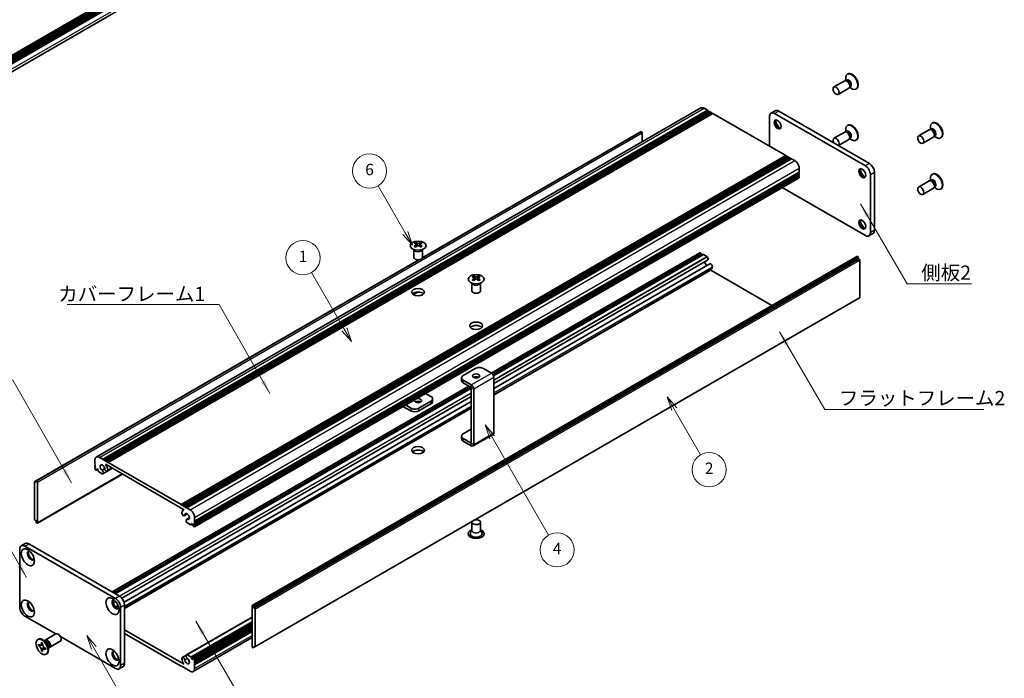
# Model space of a CAD drawing. Units: millimetres. Extents: x -50 to 7364, y -50 to 4857.
# Drawn here: x 165 to 510, y 3151 to 3382 of the extents above; entities that cross this region are included whole.
import ezdxf

# ---------------------------------------------------------------- set-up
doc = ezdxf.new("R2010")
doc.units = ezdxf.units.MM
doc.header["$LTSCALE"] = 2
for name, color, linetype, lineweight in [('Symbol (ISO)', 7, 'Continuous', 18), ('Symbol (TK)', 100, 'Continuous', 18), ('Visible (ISO)', 7, 'Continuous', 35), ('Visible Narrow (ISO)', 7, 'Continuous', 25)]:
    doc.layers.add(name, color=color, linetype=linetype, lineweight=lineweight)
doc.styles.add('Note Text (TK)', font='txt')
doc.styles.add('Note Text (TK2)', font='txt')
doc.dimstyles.new('Default - Method 1b (TK)$7', dxfattribs={"dimscale": 2, "dimtxt": 2.5, "dimasz": 2.5, "dimexe": 1, "dimexo": 1.5, "dimgap": 1, "dimtad": 1, "dimtoh": 1, "dimrnd": 1e-08, "dimdsep": 46, "dimtxsty": 'Note Text (TK)', "dimcen": 0.09, "dimdle": 5, "dimclrd": 100, "dimclre": 100, "dimclrt": 7, "dimadec": 1, "dimazin": 1, "dimtfac": 1, "dimtmove": 0, "dimatfit": 3, "dimfxl": 1, "dimtolj": 1, "dimlwd": -1, "dimlwe": -1, "dimarcsym": 0})

msp = doc.modelspace()

# ---------------------------------------------------------------- linework, layer by layer
at = {"layer": 'Symbol (TK)', "color": 100}
for p, q in [((299.8193, 3307.4639), (290.2694, 3324.0048)), ((298.9533, 3306.9639), (302.3193, 3303.1338)), ((299.8193, 3307.4639), (302.3193, 3303.1338)), ((302.3193, 3303.1338), (300.6853, 3307.9639)), ((278.4224, 3273.6654), (266.9262, 3293.5774)), ((277.5564, 3273.1654), (280.9224, 3269.3352)), ((278.4224, 3273.6654), (280.9224, 3269.3352)), ((280.9224, 3269.3352), (279.2885, 3274.1654)), ((394.1642, 3245.6338), (391.6642, 3249.9639)), ((395.0302, 3246.1338), (391.6642, 3249.9639)), ((391.6642, 3249.9639), (393.2982, 3245.1338)), ((394.1642, 3245.6338), (403.4173, 3229.6068)), ((330.2821, 3235.7589), (327.7821, 3240.089)), ((331.1481, 3236.2589), (327.7821, 3240.089)), ((327.7821, 3240.089), (329.4161, 3235.2589)), ((330.2821, 3235.7589), (350.0824, 3201.4638)), ((190.5557, 3161.8724), (188.0557, 3166.2026)), ((191.4217, 3162.3724), (188.0557, 3166.2026)), ((188.0557, 3166.2026), (189.6896, 3161.3724)), ((190.5557, 3161.8724), (206.926, 3133.5181))]:
    msp.add_line(p, q, dxfattribs=at)
at = {"layer": 'Symbol (TK)'}
for centre in [(287.2694, 3329.201), (263.9262, 3298.7736), (406.4173, 3224.4107), (353.0824, 3196.2676)]:
    msp.add_circle(centre, 6, dxfattribs=at)
at = {"layer": 'Visible (ISO)'}
for p, q in [((120.0684, 3345.6649), (402.5593, 3508.761)), ((120.0684, 3344.9067), (402.6283, 3508.0427)), ((120.0684, 3344.3624), (402.6283, 3507.4984)), ((120.0684, 3344.0902), (402.6283, 3507.2262)), ((120.0684, 3343.5459), (402.6283, 3506.6819)), ((120.0684, 3343.2737), (402.6283, 3506.4097)), ((119.9697, 3339.884), (402.0208, 3502.7263)), ((120.0684, 3342.7294), (402.6283, 3505.8654)), ((454.4071, 3360.8984), (454.3495, 3361.2878)), ((455.1115, 3363.2339), (454.9347, 3363.1319)), ((453.9593, 3360.8367), (450.2046, 3358.6689)), ((455.4593, 3358.2386), (451.7046, 3356.0708)), ((454.6992, 3360.882), (454.273, 3360.9059)), ((454.6515, 3360.9476), (454.5521, 3360.8902)), ((455.8685, 3358.8567), (455.6761, 3358.4756)), ((455.7366, 3358.5955), (456.045, 3358.3509)), ((455.9015, 3358.7825), (455.8021, 3358.7252)), ((458.1115, 3358.0378), (457.9347, 3357.9357)), ((191.4071, 3228.8398), (403.5391, 3351.3143)), ((404.6391, 3351.2053), (405.8058, 3350.5317)), ((193.6738, 3228.0572), (405.8058, 3350.5317)), ((194.0274, 3227.8531), (406.1594, 3350.3276)), ((194.2041, 3227.751), (406.3362, 3350.2255)), ((194.5577, 3227.5469), (406.6897, 3350.0214)), ((194.7345, 3227.4448), (406.8665, 3349.9193)), ((195.088, 3227.2407), (407.2201, 3349.7152)), ((195.2648, 3227.1387), (407.3968, 3349.6131)), ((195.6184, 3226.9345), (407.7504, 3349.409)), ((405.8058, 3350.5317), (405.9826, 3350.2255)), ((406.1594, 3350.3276), (406.3362, 3350.2255)), ((406.3362, 3350.2255), (406.513, 3349.9193)), ((406.6897, 3350.0214), (406.8665, 3349.9193)), ((406.8665, 3349.9193), (407.0433, 3349.6131)), ((407.2201, 3349.7152), (407.3968, 3349.6131)), ((407.3968, 3349.6131), (407.5736, 3349.307)), ((407.7504, 3349.409), (433.3477, 3334.6304)), ((427.6201, 3348.3884), (427.6201, 3337.9372)), ((429.5521, 3350.3493), (428.1379, 3349.5328)), ((461.2077, 3331.0378), (429.3879, 3349.409)), ((462.6219, 3331.8543), (430.8021, 3350.2255)), ((455.1115, 3345.271), (454.9347, 3345.1689)), ((484.3977, 3343.7355), (483.9714, 3343.7595)), ((484.1056, 3343.7519), (484.0479, 3344.1413)), ((484.3499, 3343.8012), (484.2506, 3343.7438)), ((484.81, 3346.0875), (484.6332, 3345.9854)), ((305.7176, 3298.6245), (382.5774, 3342.9996)), ((305.7721, 3298.7406), (381.9221, 3342.7057)), ((382.5774, 3342.9996), (382.7188, 3342.9179)), ((382.9309, 3342.5505), (382.9309, 3339.4161)), ((453.9593, 3342.8738), (450.2046, 3340.706)), ((455.4593, 3340.2757), (451.7475, 3338.1327)), ((454.6992, 3342.9191), (454.273, 3342.943)), ((454.4071, 3342.9354), (454.3495, 3343.3248)), ((454.6515, 3342.9847), (454.5521, 3342.9273)), ((455.8685, 3340.8938), (455.6761, 3340.5127)), ((455.7366, 3340.6326), (456.045, 3340.388)), ((455.9015, 3340.8196), (455.8021, 3340.7622)), ((483.6578, 3343.6903), (479.9031, 3341.5225)), ((485.1578, 3341.0922), (481.4031, 3338.9244)), ((485.567, 3341.7103), (485.3746, 3341.3292)), ((485.4351, 3341.4491), (485.7435, 3341.2045)), ((485.5999, 3341.6361), (485.5006, 3341.5787)), ((487.81, 3340.8913), (487.6332, 3340.7893)), ((458.1115, 3340.0748), (457.9347, 3339.9728)), ((221.2156, 3212.1559), (433.3477, 3334.6304)), ((221.5692, 3211.9518), (433.7012, 3334.4263)), ((221.7459, 3211.8498), (433.878, 3334.3242)), ((222.0995, 3211.6456), (434.2315, 3334.1201)), ((222.2763, 3211.5436), (434.4083, 3334.0181)), ((222.6298, 3211.3394), (434.7619, 3333.8139)), ((222.8066, 3211.2374), (434.9386, 3333.7119)), ((223.1602, 3211.0333), (435.2922, 3333.5077)), ((433.3477, 3334.6304), (433.5244, 3334.3242)), ((433.7012, 3334.4263), (433.878, 3334.3242)), ((433.878, 3334.3242), (434.0548, 3334.0181)), ((434.2315, 3334.1201), (434.4083, 3334.0181)), ((434.4083, 3334.0181), (434.5851, 3333.7119)), ((434.7619, 3333.8139), (434.9386, 3333.7119)), ((434.9386, 3333.7119), (435.1154, 3333.4057)), ((435.2922, 3333.5077), (436.4589, 3332.8341)), ((438.0146, 3330.1397), (438.0146, 3328.7925)), ((225.8307, 3204.3664), (437.9628, 3326.8409)), ((225.8825, 3206.318), (438.0146, 3328.7925)), ((225.8825, 3205.9097), (438.0146, 3328.3842)), ((225.8825, 3205.7056), (438.0146, 3328.1801)), ((225.8825, 3205.2974), (438.0146, 3327.7719)), ((225.8825, 3205.0932), (438.0146, 3327.5677)), ((225.8825, 3204.685), (438.0146, 3327.1595)), ((437.8378, 3328.6904), (438.0146, 3328.3842)), ((437.8378, 3328.078), (438.0146, 3327.7719)), ((437.8378, 3327.4657), (438.0146, 3327.1595)), ((438.0146, 3328.3842), (438.0146, 3328.1801)), ((438.0146, 3327.7719), (438.0146, 3327.5677)), ((438.0146, 3327.1595), (438.0146, 3326.9554)), ((462.9754, 3307.5636), (462.9754, 3327.976)), ((464.3896, 3308.3801), (464.3896, 3328.7925)), ((484.81, 3328.1246), (484.6332, 3328.0225)), ((432.0067, 3323.4022), (461.2077, 3306.5429)), ((483.6578, 3325.7273), (479.9031, 3323.5595)), ((485.1578, 3323.1293), (481.4031, 3320.9615)), ((484.3977, 3325.7726), (483.9714, 3325.7965)), ((484.1056, 3325.789), (484.0479, 3326.1784)), ((484.3499, 3325.8383), (484.2506, 3325.7809)), ((485.567, 3323.7474), (485.3746, 3323.3663)), ((485.4351, 3323.4862), (485.7435, 3323.2416)), ((485.5999, 3323.6732), (485.5006, 3323.6158)), ((487.81, 3322.9284), (487.6332, 3322.8264)), ((463.8719, 3307.2356), (462.4577, 3306.4191)), ((303.4345, 3304.0957), (303.4345, 3303.8791)), ((303.5632, 3303.4102), (303.5632, 3302.5885)), ((305.0381, 3303.4102), (305.0381, 3302.5885)), ((305.1669, 3304.0957), (305.1669, 3303.8791)), ((246.0972, 3176.7756), (458.2292, 3299.2501)), ((458.5207, 3299.1536), (246.3886, 3176.6791)), ((246.5654, 3176.3729), (458.6974, 3298.8474)), ((302.8007, 3298.9087), (302.8007, 3301.6261)), ((302.8551, 3301.5349), (302.8102, 3301.6227)), ((305.7463, 3301.5349), (305.7911, 3301.6227)), ((305.8007, 3298.9087), (305.8007, 3301.6261)), ((329.9661, 3258.2894), (403.1353, 3300.5337)), ((330.5442, 3257.763), (403.5785, 3299.9293)), ((330.721, 3257.4568), (403.7552, 3299.6231)), ((330.7287, 3257.4402), (404.2416, 3299.8829)), ((403.2603, 3300.5213), (403.3663, 3300.46)), ((403.5785, 3300.0926), (403.5785, 3299.9293)), ((403.5785, 3299.9293), (403.7552, 3299.6231)), ((403.7552, 3299.6231), (403.7734, 3299.6126)), ((404.3916, 3299.8681), (405.6517, 3299.1406)), ((458.3792, 3299.2353), (458.5207, 3299.1536)), ((458.6974, 3298.8474), (458.5207, 3299.1536)), ((458.6974, 3298.8474), (458.6974, 3298.4392)), ((169.79, 3220.2313), (304.5919, 3298.0592)), ((170.4454, 3220.5251), (304.7928, 3298.0906)), ((246.5654, 3175.9647), (458.6974, 3298.4392)), ((330.8879, 3254.6577), (405.8792, 3297.954)), ((330.8879, 3252.8656), (406.6545, 3296.6095)), ((458.6974, 3298.4392), (459.051, 3298.2351)), ((459.2278, 3297.9289), (459.2278, 3284.7833)), ((323.7991, 3292.3382), (323.7991, 3292.1216)), ((325.5315, 3292.3382), (325.5315, 3292.1216)), ((330.8879, 3250.6965), (407.0248, 3294.6541)), ((406.9553, 3294.428), (428.4161, 3282.0375)), ((323.1653, 3287.1512), (323.1653, 3289.8686)), ((323.2197, 3289.7774), (323.1749, 3289.8651)), ((323.9279, 3291.6526), (323.9279, 3290.8309)), ((325.4028, 3291.6526), (325.4028, 3290.8309)), ((326.111, 3289.7774), (326.1558, 3289.8651)), ((326.1653, 3287.1512), (326.1653, 3289.8686)), ((302.5554, 3285.8414), (304.0946, 3286.7301)), ((302.5962, 3285.8133), (304.1909, 3286.734)), ((247.0439, 3162.1943), (459.176, 3284.6688)), ((324.3825, 3259.8802), (320.1399, 3257.4307)), ((330.0386, 3258.2476), (327.2109, 3259.8802)), ((319.5541, 3256.6142), (319.5541, 3255.6344)), ((322.9676, 3254.1651), (320.1399, 3255.7977)), ((320.1399, 3254.8179), (322.9676, 3253.1853)), ((330.8879, 3256.7767), (330.8879, 3237.3457)), ((196.9593, 3181.4979), (322.0465, 3253.7171)), ((197.7043, 3181.0678), (322.7915, 3253.287)), ((198.0579, 3180.8637), (322.9683, 3252.9808)), ((198.0761, 3180.8532), (322.9683, 3252.9598)), ((306.9195, 3251.183), (308.8261, 3250.0822)), ((322.9683, 3233.7531), (322.9683, 3253.1841)), ((323.8168, 3233.2632), (323.8168, 3252.6942)), ((200.3754, 3179.3063), (322.9683, 3250.0853)), ((201.1529, 3177.963), (322.9683, 3248.2932)), ((301.7551, 3245.9997), (299.8484, 3247.1005)), ((308.8261, 3248.4492), (304.5835, 3245.9997)), ((308.8261, 3247.4694), (304.5835, 3245.0199)), ((309.4119, 3248.2859), (309.4119, 3249.2657)), ((201.3459, 3175.9054), (322.9683, 3246.1241)), ((298.9999, 3246.6106), (301.7551, 3245.0199)), ((320.1399, 3237.0183), (322.9683, 3238.6513)), ((323.5681, 3232.7134), (330.6391, 3236.7959)), ((319.5541, 3235.222), (319.5541, 3236.2018)), ((322.9676, 3233.7527), (320.1399, 3235.3853)), ((322.9676, 3232.7729), (320.1399, 3234.4055)), ((190.9514, 3226.4855), (190.9514, 3227.8327)), ((191.1282, 3226.1793), (190.9514, 3226.4855)), ((192.5071, 3228.7308), (193.6738, 3228.0572)), ((193.6738, 3228.0572), (193.8506, 3227.751)), ((193.8506, 3227.751), (194.0274, 3227.8531)), ((194.0274, 3227.8531), (194.2041, 3227.751)), ((194.2041, 3227.751), (194.3809, 3227.4448)), ((194.3809, 3227.4448), (194.5577, 3227.5469)), ((194.5577, 3227.5469), (194.7345, 3227.4448)), ((194.7345, 3227.4448), (194.9112, 3227.1387)), ((194.9112, 3227.1387), (195.088, 3227.2407)), ((195.088, 3227.2407), (195.2648, 3227.1387)), ((195.2648, 3227.1387), (195.4416, 3226.8325)), ((195.4416, 3226.8325), (195.6184, 3226.9345)), ((195.6184, 3226.9345), (221.2156, 3212.1559)), ((170.7368, 3205.65), (200.5499, 3222.8626)), ((190.9514, 3226.0772), (191.1282, 3226.1793)), ((190.9514, 3225.8731), (190.9514, 3226.0772)), ((191.1282, 3225.5669), (190.9514, 3225.8731)), ((190.9514, 3225.4648), (191.1282, 3225.5669)), ((190.9514, 3225.2607), (190.9514, 3225.4648)), ((191.1282, 3224.9545), (190.9514, 3225.2607)), ((190.9514, 3224.8525), (191.1282, 3224.9545)), ((190.9514, 3224.6483), (190.9514, 3224.8525)), ((191.2343, 3224.2809), (191.1282, 3224.3422)), ((191.3843, 3224.2661), (191.8525, 3224.5364)), ((191.6232, 3224.6688), (191.4464, 3224.5667)), ((191.4464, 3224.5667), (191.4464, 3224.4034)), ((192.0475, 3224.4238), (191.6232, 3224.6688)), ((192.0475, 3224.0564), (192.0475, 3224.4238)), ((193.5197, 3222.9614), (192.2596, 3223.689)), ((193.4512, 3224.2354), (194.3725, 3224.7674)), ((193.7472, 3222.9693), (197.0561, 3224.8797)), ((222.0107, 3210.4721), (194.8232, 3226.1688)), ((195.2725, 3223.9016), (197.0113, 3224.9055)), ((169.7382, 3220.1168), (169.7382, 3206.9712)), ((170.2686, 3220.0148), (169.915, 3220.2189)), ((170.2686, 3220.423), (170.4454, 3220.5251)), ((170.2686, 3220.423), (170.2686, 3220.0148)), ((170.5868, 3220.4434), (170.4454, 3220.5251)), ((170.7989, 3205.7873), (170.7989, 3220.076)), ((221.2156, 3212.1559), (221.3924, 3211.8498)), ((221.3924, 3211.8498), (221.5692, 3211.9518)), ((221.5692, 3211.9518), (221.7459, 3211.8498)), ((221.7459, 3211.8498), (221.9227, 3211.5436)), ((221.9227, 3211.5436), (222.0995, 3211.6456)), ((221.9412, 3210.246), (222.0773, 3210.3245)), ((222.0995, 3211.6456), (222.2763, 3211.5436)), ((222.2763, 3211.5436), (222.4531, 3211.2374)), ((222.4531, 3211.2374), (222.6298, 3211.3394)), ((222.6298, 3211.3394), (222.8066, 3211.2374)), ((222.8066, 3211.2374), (222.9834, 3210.9312)), ((222.9834, 3210.9312), (223.1602, 3211.0333)), ((223.1602, 3211.0333), (224.3269, 3210.3596)), ((169.915, 3206.665), (170.2686, 3206.4609)), ((170.2686, 3206.4609), (170.2686, 3206.0527)), ((170.4454, 3205.7465), (170.2686, 3206.0527)), ((170.4454, 3205.7465), (170.5868, 3205.6648)), ((222.3115, 3208.2906), (223.3069, 3208.8653)), ((223.0868, 3206.9461), (224.0788, 3207.5188)), ((224.5744, 3205.032), (223.3143, 3205.7595)), ((223.3828, 3206.9544), (224.071, 3207.3517)), ((225.8825, 3206.318), (225.7057, 3206.2159)), ((225.7057, 3206.2159), (225.8825, 3205.9097)), ((225.8825, 3205.7056), (225.7057, 3205.6036)), ((225.7057, 3205.6036), (225.8825, 3205.2974)), ((225.8825, 3207.6652), (225.8825, 3206.318)), ((225.8825, 3205.9097), (225.8825, 3205.7056)), ((323.1653, 3205.9914), (323.1653, 3203.1494)), ((326.1653, 3205.9914), (326.1653, 3203.1494)), ((224.7244, 3205.0172), (225.1926, 3205.2875)), ((224.7865, 3205.5219), (224.7865, 3205.1545)), ((225.2108, 3205.277), (224.7865, 3205.5219)), ((225.3875, 3204.9708), (225.2108, 3205.277)), ((225.3875, 3204.8075), (225.3875, 3204.9708)), ((225.7057, 3204.3788), (225.5997, 3204.44)), ((225.8825, 3205.0932), (225.7057, 3204.9912)), ((225.7057, 3204.9912), (225.8825, 3204.685)), ((225.8825, 3205.2974), (225.8825, 3205.0932)), ((225.8825, 3204.685), (225.8825, 3204.4809)), ((323.1653, 3203.2587), (322.6511, 3202.2518)), ((326.1653, 3203.2587), (326.6796, 3202.2518)), ((164.5764, 3176.1076), (164.5764, 3196.52)), ((165.0941, 3197.6645), (166.5083, 3198.481)), ((166.3441, 3197.5407), (198.1639, 3179.1695)), ((167.7583, 3198.3571), (199.5782, 3179.986)), ((197.3441, 3177.5562), (198.2905, 3178.1026)), ((198.1179, 3176.2108), (199.0676, 3176.7591)), ((199.9317, 3176.1076), (199.9317, 3155.6952)), ((201.3459, 3176.9241), (201.3459, 3156.5117)), ((246.0351, 3176.6383), (246.0351, 3162.3496)), ((246.3886, 3176.6791), (246.2472, 3176.7608)), ((246.3886, 3176.6791), (246.5654, 3176.3729)), ((246.5654, 3175.9647), (246.5654, 3176.3729)), ((246.9189, 3175.7606), (246.5654, 3175.9647)), ((247.0957, 3162.3088), (247.0957, 3175.4544)), ((177.2185, 3166.7674), (166.3441, 3173.0458)), ((223.0868, 3159.4563), (246.0351, 3172.7055)), ((201.3459, 3168.1876), (222.0107, 3156.2568)), ((224.7865, 3158.0018), (246.0351, 3170.2697)), ((225.4497, 3158.1596), (246.0351, 3170.0445)), ((225.8825, 3157.5731), (246.0351, 3169.2082)), ((225.8825, 3157.1649), (246.0351, 3168.8)), ((225.8825, 3156.9608), (246.0351, 3168.5958)), ((225.8825, 3156.5525), (246.0351, 3168.1876)), ((225.8825, 3156.3484), (246.0351, 3167.9835)), ((225.8825, 3155.9402), (246.0351, 3167.5752)), ((170.8545, 3164.8253), (171.0313, 3164.9273)), ((173.7044, 3163.8907), (172.921, 3164.5121)), ((173.2294, 3164.2675), (173.2899, 3164.3874)), ((173.5067, 3164.6244), (177.2614, 3166.7922)), ((175.0067, 3162.0263), (178.7614, 3164.1941)), ((198.1639, 3154.6746), (178.802, 3165.8532)), ((221.2156, 3155.4911), (201.3459, 3166.9629)), ((225.4269, 3153.5858), (246.0351, 3165.484)), ((171.0817, 3162.7171), (171.0817, 3163.207)), ((171.0817, 3163.207), (171.2939, 3163.0845)), ((171.3911, 3162.8957), (171.0817, 3162.7171)), ((171.2939, 3162.5946), (171.0817, 3162.7171)), ((171.3911, 3163.0348), (171.3911, 3162.8957)), ((172.6537, 3162.8471), (171.3911, 3162.8957)), ((172.1424, 3163.5744), (172.1424, 3163.8193)), ((172.1424, 3163.8193), (172.5667, 3163.5744)), ((172.1424, 3160.88), (172.1424, 3161.1249)), ((172.1424, 3160.88), (172.4518, 3161.0586)), ((172.5667, 3160.635), (172.1424, 3160.88)), ((172.4518, 3161.0586), (173.041, 3162.1763)), ((172.4518, 3161.0586), (172.5723, 3160.989)), ((172.5667, 3163.5744), (172.5667, 3163.3294)), ((172.5667, 3160.88), (172.5667, 3160.635)), ((173.4152, 3161.8598), (173.6273, 3161.7373)), ((173.6273, 3161.2474), (173.4152, 3161.3699)), ((173.6273, 3161.7373), (173.6273, 3161.2474)), ((174.4701, 3162.5645), (174.6165, 3161.5753)), ((174.5589, 3161.9647), (174.6931, 3161.9571)), ((246.2472, 3161.9822), (246.3886, 3161.9005)), ((246.5654, 3162.0026), (246.3886, 3161.9005)), ((246.5654, 3162.0026), (246.5654, 3162.4109)), ((246.5654, 3162.4109), (246.9189, 3162.2067)), ((246.9189, 3162.2067), (246.5654, 3162.0026)), ((173.8545, 3159.6291), (174.0313, 3159.7312)), ((221.5615, 3158.524), (222.9778, 3159.3417)), ((223.3143, 3159.4642), (224.5744, 3158.7367)), ((224.7865, 3158.3692), (224.7865, 3158.0018)), ((224.7865, 3158.0018), (225.2108, 3157.7569)), ((225.2108, 3157.7569), (225.3875, 3157.8589)), ((225.3875, 3157.8589), (225.3875, 3158.0222)), ((225.5997, 3158.1447), (225.7057, 3158.0835)), ((225.8825, 3157.5731), (225.7057, 3157.4711)), ((225.7057, 3157.4711), (225.8825, 3157.1649)), ((225.8825, 3157.7773), (225.8825, 3157.5731)), ((199.4139, 3154.5508), (200.8282, 3155.3673)), ((221.3924, 3155.5931), (221.2156, 3155.4911)), ((221.5692, 3155.287), (221.3924, 3155.5931)), ((221.7459, 3155.1849), (221.5692, 3155.287)), ((221.9227, 3155.287), (221.7459, 3155.1849)), ((222.0995, 3154.9808), (221.9227, 3155.287)), ((222.2763, 3154.8787), (222.0995, 3154.9808)), ((222.4531, 3154.9808), (222.2763, 3154.8787)), ((222.6298, 3154.6746), (222.4531, 3154.9808)), ((222.8066, 3154.5725), (222.6298, 3154.6746)), ((222.9834, 3154.6746), (222.8066, 3154.5725)), ((223.1602, 3154.3684), (222.9834, 3154.6746)), ((224.3269, 3153.6948), (223.1602, 3154.3684)), ((225.8825, 3156.9608), (225.7057, 3156.8587)), ((225.7057, 3156.8587), (225.8825, 3156.5525)), ((225.8825, 3156.3484), (225.7057, 3156.2463)), ((225.7057, 3156.2463), (225.8825, 3155.9402)), ((225.8825, 3157.1649), (225.8825, 3156.9608)), ((225.8825, 3156.5525), (225.8825, 3156.3484)), ((225.8825, 3155.9402), (225.8825, 3154.5929))]:
    msp.add_line(p, q, dxfattribs=at)
for centre, major_axis, start_param, end_param in [((454.7093, 3359.5377), (0.75, -1.299), 0, 3.14159265), ((456.4347, 3360.5338), (1.5, -2.5981), 5.31305758, 10.39490569), ((456.6115, 3360.6358), (1.5, -2.5981), 0, 3.14159265), ((455.0629, 3359.7418), (0.625, -1.0825), 0.36136712, 2.78022553), ((404.6391, 3349.409), (-1.1, 1.9053), 5.49778714, 6.28318531), ((429.3879, 3347.3678), (-1.25, 2.1651), 5.49778714, 7.06858347), ((430.8021, 3348.1843), (-1.25, 2.1651), 5.49778714, 6.28318531), ((430.8021, 3345.7348), (0.875, -1.5155), 3.34502339, 6.07975457), ((431.8627, 3346.3472), (1.625, -2.8146), 4.19737385, 5.22740411), ((456.4347, 3342.5709), (1.5, -2.5981), 5.31305758, 10.39490569), ((456.6115, 3342.6729), (1.5, -2.5981), 0, 3.14159265), ((484.4078, 3342.3912), (0.75, -1.299), 0, 3.14159265), ((486.1332, 3343.3874), (1.5, -2.5981), 5.31305758, 10.39490569), ((484.7614, 3342.5954), (0.625, -1.0825), 0.36136712, 2.78022553), ((486.31, 3343.4894), (1.5, -2.5981), 0, 3.14159265), ((382.0471, 3342.4892), (-0.125, 0.2165), 5.49778714, 6.28318531), ((382.7188, 3342.673), (-0.15, 0.2598), 3.92699082, 5.49778714), ((450.9546, 3339.4069), (0.75, -1.299), 0.05567051, 4.65671847), ((454.7093, 3341.5747), (0.75, -1.299), 0, 3.14159265), ((455.0629, 3341.7789), (0.625, -1.0825), 0.36136712, 2.78022553), ((436.4589, 3331.0378), (1.1, -1.9053), 0.78539816, 2.35619449), ((460.5006, 3328.5884), (0.875, -1.5155), 3.34502339, 6.07975457), ((461.2077, 3328.9966), (1.25, -2.1651), 0.78539816, 2.35619449), ((462.6219, 3329.8131), (-1.25, 2.1651), 3.92699082, 5.49778714), ((437.8378, 3327.0574), (0.125, -0.2165), 0, 0.78539816), ((461.5612, 3329.2007), (1.625, -2.8146), 4.19737385, 5.22740411), ((486.1332, 3325.4244), (1.5, -2.5981), 5.31305758, 10.39490569), ((486.31, 3325.5265), (1.5, -2.5981), 0, 3.14159265), ((484.4078, 3324.4283), (0.75, -1.299), 0, 3.14159265), ((484.7614, 3324.6324), (0.625, -1.0825), 0.36136712, 2.78022553), ((460.5006, 3310.6254), (0.875, -1.5155), 3.34502339, 6.07975457), ((461.5612, 3311.2378), (1.625, -2.8146), 4.19737385, 5.22740411), ((461.2077, 3308.5842), (1.25, -2.1651), 5.49778714, 7.06858347), ((462.6219, 3309.4007), (1.25, -2.1651), 0, 0.78539816), ((303.1693, 3298.0495), (3.6136, 6.259), 0.73348815, 0.83730818), ((304.0355, 3297.2432), (-3.6964, 6.4023), 5.61642416, 5.71594113), ((304.0355, 3297.5494), (3.6964, 6.4023), 0.90403518, 1.00355215), ((303.1693, 3296.7431), (-3.6136, 6.259), 5.44587713, 5.54969716), ((304.5658, 3297.5494), (3.6964, -6.4023), 2.47483151, 2.57434848), ((304.1416, 3303.4709), (0.5, -0.866), 3.92699082, 4.29658814), ((304.5658, 3297.2432), (-3.6964, -6.4023), 4.04562784, 4.14514481), ((304.1416, 3303.4709), (0.5, -0.866), 4.54004732, 5.14665184), ((304.0355, 3297.5494), (3.6964, 6.4023), 0.56724417, 0.66676114), ((304.0355, 3297.2432), (-3.6964, 6.4023), 5.27963315, 5.37915012), ((304.4598, 3303.4709), (0.5, 0.866), 4.27812612, 4.88473064), ((304.4598, 3303.4709), (0.5, 0.866), 5.12818982, 5.49778714), ((305.432, 3298.0495), (3.6136, -6.259), 2.30428447, 2.40810451), ((305.432, 3296.7431), (-3.6136, -6.259), 3.8750808, 3.97890083), ((304.5658, 3297.2432), (-3.6964, -6.4023), 3.70883683, 3.8083538), ((304.5658, 3297.5494), (3.6964, -6.4023), 2.1380405, 2.23755747), ((304.3007, 3298.9087), (-1.5, 0), 0, 3.14159265), ((403.2603, 3300.3172), (-0.125, 0.2165), 5.49778714, 6.28318531), ((403.3663, 3300.2151), (0.15, -0.2598), 0.78539816, 2.35619449), ((404.3916, 3299.6231), (-0.15, 0.2598), 5.49778714, 6.28318531), ((405.6517, 3298.8956), (0.15, -0.2598), 1.84989435, 2.35619449), ((405.4826, 3298.641), (0.3967, -0.687), 0, 1.84989435), ((458.3792, 3298.9903), (-0.15, 0.2598), 5.49778714, 6.28318531), ((405.6998, 3296.9491), (0.575, -0.9959), 3.96636846, 5.4477964), ((407.0295, 3295.9599), (-0.375, 0.6495), 3.78375684, 6.28318531), ((405.6998, 3296.9491), (1.325, -2.295), 0, 0.64216418), ((459.051, 3298.0309), (-0.125, 0.2165), 3.92699082, 5.49778714), ((323.534, 3286.292), (3.6136, 6.259), 0.73348815, 0.83730818), ((324.4002, 3285.4857), (-3.6964, 6.4023), 5.61642416, 5.71594113), ((324.9305, 3285.7919), (3.6964, -6.4023), 2.47483151, 2.57434848), ((324.5062, 3291.7133), (0.5, -0.866), 3.92699082, 4.29658814), ((324.4002, 3285.7919), (3.6964, 6.4023), 0.56724417, 0.66676114), ((324.8244, 3291.7133), (0.5, 0.866), 5.12818982, 5.49778714), ((325.7967, 3286.292), (3.6136, -6.259), 2.30428447, 2.40810451), ((324.9305, 3285.4857), (-3.6964, -6.4023), 3.70883683, 3.8083538), ((406.9553, 3294.5096), (0.05, -0.0866), 3.58306879, 5.49778714), ((324.4002, 3285.7919), (3.6964, 6.4023), 0.90403518, 1.00355215), ((323.534, 3284.9856), (-3.6136, 6.259), 5.44587713, 5.54969716), ((324.9305, 3285.4857), (-3.6964, -6.4023), 4.04562784, 4.14514481), ((324.5062, 3291.7133), (0.5, -0.866), 4.54004732, 5.14665184), ((324.4002, 3285.4857), (-3.6964, 6.4023), 5.27963315, 5.37915012), ((324.8244, 3291.7133), (0.5, 0.866), 4.27812612, 4.88473064), ((325.7967, 3284.9856), (-3.6136, -6.259), 3.8750808, 3.97890083), ((324.9305, 3285.7919), (3.6964, -6.4023), 2.1380405, 2.23755747), ((304.3007, 3285.4365), (-2.25, 0), 3.63247533, 5.79230263), ((324.6653, 3287.1512), (-1.5, 0), 0, 3.14159265), ((459.051, 3284.8853), (0.125, -0.2165), 0, 0.78539816), ((324.6653, 3273.679), (-2.25, 0), 3.63247533, 5.79230263), ((321.5541, 3256.6142), (-2, 0), 5.49778714, 7.06858347), ((325.7967, 3259.0637), (2, 0), 0.78539816, 2.35619449), ((330.0386, 3257.267), (-0.6005, 1.0401), 3.92699082, 5.49778714), ((321.5541, 3255.6344), (-2, 0), 0, 0.78539816), ((322.9676, 3253.1845), (-0.6005, 1.0401), 3.92699082, 5.49778714), ((324.6653, 3256.2876), (-1.2295, 0), 3.90327628, 5.52150168), ((304.3007, 3247.6327), (-1.2295, 0), 3.90327628, 5.52150168), ((307.4119, 3249.2657), (2, 0), 5.49778714, 7.06858347), ((307.4119, 3248.2859), (2, 0), 5.49778714, 6.28318531), ((303.1693, 3246.8162), (-2, 0), 0.78539816, 2.35619449), ((303.1693, 3245.8364), (2, 0), 3.92699082, 5.49778714), ((321.5541, 3236.2018), (-2, 0), 5.49778714, 7.06858347), ((330.0386, 3237.836), (0.6005, -1.0401), 0, 0.78539816), ((321.5541, 3235.222), (-2, 0), 0, 0.78539816), ((322.9676, 3233.7535), (0.6005, -1.0401), 5.49778714, 7.06858347), ((304.3007, 3229.9964), (-2.25, 0), 3.63247533, 5.79230263), ((192.5071, 3226.9345), (-1.1, 1.9053), 5.49778714, 7.06858347), ((191.1282, 3224.5463), (-0.125, 0.2165), 0.78539816, 2.35619449), ((191.2343, 3224.5259), (0.15, -0.2598), 5.49778714, 7.06858347), ((192.2596, 3223.9339), (-0.15, 0.2598), 0.78539816, 2.35619449), ((193.5677, 3225.0974), (-0.575, 0.9959), 4.0702248, 8.49553751), ((193.3505, 3223.6563), (0.3967, -0.687), 6.00408728, 8.45897698), ((193.5197, 3223.2064), (0.15, -0.2598), 5.49778714, 6.00408728), ((194.8975, 3224.5511), (0.375, -0.6495), 4.0702248, 7.21181745), ((194.8232, 3226.0872), (-0.05, 0.0866), 5.49778714, 7.93751011), ((193.5677, 3225.0974), (1.325, -2.295), 0.92863215, 1.6543248), ((169.915, 3220.0148), (-0.125, 0.2165), 5.49778714, 7.06858347), ((170.5868, 3220.1985), (0.15, -0.2598), 0.78539816, 2.35619449), ((221.9365, 3208.9402), (0.375, -0.6495), 3.78375681, 6.92534949), ((223.2662, 3207.951), (-1.325, 2.295), 6.19965683, 6.92534949), ((222.0107, 3210.3905), (0.05, -0.0866), 6.19965683, 8.6393798), ((223.2662, 3207.951), (0.575, -0.9959), 5.64162943, 10.06694214), ((224.3269, 3208.5634), (1.1, -1.9053), 0.78539816, 2.35619449), ((169.915, 3206.8692), (-0.125, 0.2165), 0.78539816, 2.35619449), ((170.5868, 3205.9098), (0.15, -0.2598), 5.49778714, 7.06858347), ((223.4834, 3206.2591), (-0.3967, 0.687), 5.67818996, 8.13307966), ((223.3143, 3206.0045), (-0.15, 0.2598), 1.84989435, 2.35619449), ((324.6653, 3205.9914), (1.5, 0), 2.94620257, 8.04937171), ((224.5744, 3205.277), (0.15, -0.2598), 5.49778714, 7.06858347), ((225.5997, 3204.685), (-0.15, 0.2598), 0.78539816, 2.35619449), ((225.7057, 3204.5829), (0.125, -0.2165), 5.49778714, 7.06858347), ((324.6653, 3201.9089), (2.8, 0), 2.13614976, 7.2886282), ((324.6653, 3201.9089), (2.1, 0), 2.8548361, 6.56994186), ((167.7583, 3196.3159), (-1.25, 2.1651), 5.49778714, 6.28318531), ((166.3441, 3195.4994), (-1.25, 2.1651), 5.49778714, 7.06858347), ((168.4655, 3194.2747), (-0.875, 1.5155), 5.86723322, 9.84073005), ((168.819, 3194.4788), (-0.875, 1.5155), 0.20343074, 2.93816191), ((168.4655, 3176.3117), (-0.875, 1.5155), 5.86723322, 9.84073005), ((198.1639, 3177.1282), (-0.875, 1.5155), 5.86723322, 9.84073005), ((198.5175, 3177.3324), (-0.875, 1.5155), 0.20343074, 2.93816191), ((198.1639, 3177.1282), (1.25, -2.1651), 0.78539816, 2.35619449), ((199.5782, 3177.9447), (-1.25, 2.1651), 3.92699082, 5.49778714), ((166.3441, 3175.087), (-1.25, 2.1651), 0.78539816, 2.35619449), ((168.819, 3176.5159), (-0.875, 1.5155), 0.20343074, 2.93816191), ((246.2472, 3176.5158), (-0.15, 0.2598), 5.49778714, 7.06858347), ((246.9189, 3175.5564), (0.125, -0.2165), 0.78539816, 2.35619449), ((172.5313, 3162.3292), (-1.5, 2.5981), 3.14159265, 6.28318531), ((174.2567, 3163.3254), (-0.75, 1.299), 2.78022553, 6.64455243), ((173.9031, 3163.1212), (-0.625, 1.0825), 3.17115745, 6.25362051), ((178.0114, 3165.4932), (-0.75, 1.299), 3.14159265, 6.28318531), ((198.1639, 3159.1653), (-0.875, 1.5155), 5.86723322, 9.84073005), ((198.5175, 3159.3694), (-0.875, 1.5155), 0.20343074, 2.93816191), ((246.2472, 3162.2271), (-0.15, 0.2598), 0.78539816, 2.35619449), ((246.9189, 3162.4109), (0.125, -0.2165), 5.49778714, 7.06858347), ((221.9365, 3157.8745), (-0.375, 0.6495), 4.0702248, 7.21181745), ((223.2662, 3157.3282), (-1.325, 2.295), 0.92863215, 1.6543248), ((223.2662, 3157.3282), (0.575, -0.9959), 4.0702248, 8.49553751), ((223.4834, 3158.7693), (-0.3967, 0.687), 6.00408728, 8.45897698), ((223.3143, 3159.2192), (-0.15, 0.2598), 5.49778714, 6.00408728), ((224.5744, 3158.4917), (0.15, -0.2598), 0.78539816, 2.35619449), ((225.5997, 3157.8997), (-0.15, 0.2598), 5.49778714, 7.06858347), ((225.7057, 3157.8793), (0.125, -0.2165), 0.78539816, 2.35619449), ((198.1639, 3156.7158), (1.25, -2.1651), 5.49778714, 7.06858347), ((199.5782, 3157.5323), (1.25, -2.1651), 0, 0.78539816), ((222.0107, 3156.3384), (0.05, -0.0866), 5.49778714, 7.93751011), ((224.3269, 3155.4911), (1.1, -1.9053), 5.49778714, 7.06858347)]:
    msp.add_ellipse(centre, major_axis=major_axis, ratio=0.57735027, start_param=start_param, end_param=end_param, dxfattribs=at)
for centre, major_axis in [((450.9546, 3357.3699), (0.75, -1.299)), ((430.4485, 3345.5307), (0.875, -1.5155)), ((480.6531, 3340.2234), (0.75, -1.299)), ((460.147, 3328.3842), (0.875, -1.5155)), ((480.6531, 3322.2605), (0.75, -1.299)), ((460.147, 3310.4213), (0.875, -1.5155)), ((304.3007, 3302.9912), (-2.8, 0)), ((324.6653, 3291.2336), (-2.8, 0)), ((304.3007, 3286.6613), (2.25, 0)), ((324.6653, 3274.9037), (2.25, 0)), ((324.6653, 3257.2674), (1.2295, 0)), ((304.3007, 3248.6125), (-1.2295, 0)), ((304.3007, 3231.2211), (2.25, 0)), ((167.4048, 3193.6623), (-1.625, 2.8146)), ((167.4048, 3175.6994), (-1.625, 2.8146)), ((197.1033, 3176.5159), (-1.625, 2.8146)), ((172.3545, 3162.2272), (-1.5, 2.5981)), ((197.1033, 3158.5529), (-1.625, 2.8146))]:
    msp.add_ellipse(centre, major_axis=major_axis, ratio=0.57735027, dxfattribs=at)
for points, knots in [([(303.4168, 3303.1859), (303.461, 3303.2176), (303.4995, 3303.2552), (303.5506, 3303.3334), (303.5632, 3303.3738), (303.5632, 3303.4465), (303.5506, 3303.4835), (303.4995, 3303.5477), (303.461, 3303.5748), (303.4168, 3303.5942)], [0.076192776, 0.076192776, 0.076192776, 0.076192776, 0.0950828432, 0.0950828432, 0.1139729103, 0.1139729103, 0.1328629774, 0.1328629774, 0.1517530446, 0.1517530446, 0.1517530446, 0.1517530446]), ([(303.9471, 3303.9004), (303.9913, 3303.8809), (304.0474, 3303.864), (304.1706, 3303.8415), (304.2377, 3303.836), (304.3636, 3303.836), (304.4307, 3303.8415), (304.5539, 3303.864), (304.61, 3303.8809), (304.6542, 3303.9004)], [0.076192776, 0.076192776, 0.076192776, 0.076192776, 0.0950828432, 0.0950828432, 0.1139729103, 0.1139729103, 0.1328629774, 0.1328629774, 0.1517530446, 0.1517530446, 0.1517530446, 0.1517530446]), ([(304.6542, 3302.8798), (304.61, 3302.9114), (304.5539, 3302.9389), (304.4307, 3302.9754), (304.3636, 3302.9844), (304.2377, 3302.9844), (304.1706, 3302.9754), (304.0474, 3302.9389), (303.9913, 3302.9114), (303.9471, 3302.8798)], [0.076192776, 0.076192776, 0.076192776, 0.076192776, 0.0950828432, 0.0950828432, 0.1139729103, 0.1139729103, 0.1328629774, 0.1328629774, 0.1517530446, 0.1517530446, 0.1517530446, 0.1517530446]), ([(305.1845, 3303.5942), (305.1403, 3303.5748), (305.1018, 3303.5477), (305.0507, 3303.4835), (305.0381, 3303.4465), (305.0381, 3303.3738), (305.0507, 3303.3334), (305.1018, 3303.2552), (305.1403, 3303.2176), (305.1845, 3303.1859)], [0.076192776, 0.076192776, 0.076192776, 0.076192776, 0.0950828432, 0.0950828432, 0.1139729103, 0.1139729103, 0.1328629774, 0.1328629774, 0.1517530446, 0.1517530446, 0.1517530446, 0.1517530446]), ([(324.3118, 3292.1428), (324.356, 3292.1234), (324.4121, 3292.1065), (324.5353, 3292.084), (324.6024, 3292.0784), (324.7283, 3292.0784), (324.7954, 3292.084), (324.9186, 3292.1065), (324.9747, 3292.1234), (325.0189, 3292.1428)], [0.076192776, 0.076192776, 0.076192776, 0.076192776, 0.0950828432, 0.0950828432, 0.1139729103, 0.1139729103, 0.1328629774, 0.1328629774, 0.1517530446, 0.1517530446, 0.1517530446, 0.1517530446]), ([(323.7815, 3291.4284), (323.8257, 3291.46), (323.8642, 3291.4977), (323.9153, 3291.5758), (323.9279, 3291.6163), (323.9279, 3291.689), (323.9153, 3291.726), (323.8642, 3291.7901), (323.8257, 3291.8172), (323.7815, 3291.8366)], [0.076192776, 0.076192776, 0.076192776, 0.076192776, 0.0950828432, 0.0950828432, 0.1139729103, 0.1139729103, 0.1328629774, 0.1328629774, 0.1517530446, 0.1517530446, 0.1517530446, 0.1517530446]), ([(325.0189, 3291.1222), (324.9747, 3291.1538), (324.9186, 3291.1813), (324.7954, 3291.2179), (324.7283, 3291.2269), (324.6024, 3291.2269), (324.5353, 3291.2179), (324.4121, 3291.1813), (324.356, 3291.1538), (324.3118, 3291.1222)], [0.076192776, 0.076192776, 0.076192776, 0.076192776, 0.0950828432, 0.0950828432, 0.1139729103, 0.1139729103, 0.1328629774, 0.1328629774, 0.1517530446, 0.1517530446, 0.1517530446, 0.1517530446]), ([(325.5492, 3291.8366), (325.505, 3291.8172), (325.4665, 3291.7901), (325.4154, 3291.726), (325.4028, 3291.689), (325.4028, 3291.6163), (325.4154, 3291.5758), (325.4665, 3291.4977), (325.505, 3291.46), (325.5492, 3291.4284)], [0.076192776, 0.076192776, 0.076192776, 0.076192776, 0.0950828432, 0.0950828432, 0.1139729103, 0.1139729103, 0.1328629774, 0.1328629774, 0.1517530446, 0.1517530446, 0.1517530446, 0.1517530446]), ([(172.1424, 3163.5744), (172.1424, 3163.545), (172.1413, 3163.5163), (172.1366, 3163.4594), (172.133, 3163.4314), (172.1183, 3163.3477), (172.103, 3163.2954), (172.0618, 3163.1989), (172.0354, 3163.1553), (171.9432, 3163.0457), (171.8645, 3162.9984), (171.6998, 3162.9635), (171.6197, 3162.9658), (171.4569, 3163.004), (171.3756, 3163.0373), (171.2939, 3163.0845)], [0, 0, 0, 0, 0.010798916, 0.010798916, 0.021961727, 0.021961727, 0.045257146, 0.045257146, 0.069525905, 0.069525905, 0.116754864, 0.116754864, 0.154152318, 0.154152318, 0.188823604, 0.188823604, 0.188823604, 0.188823604]), ([(171.2939, 3162.5946), (171.3193, 3162.5799), (171.3448, 3162.5639), (171.3963, 3162.5288), (171.4224, 3162.5096), (171.5023, 3162.4464), (171.5552, 3162.3983), (171.6594, 3162.2905), (171.7103, 3162.2306), (171.8514, 3162.0427), (171.9317, 3161.9055), (172.0442, 3161.6504), (172.0823, 3161.5359), (172.1306, 3161.32), (172.1424, 3161.2193), (172.1424, 3161.1249)], [0, 0, 0, 0, 0.010798916, 0.010798916, 0.021961727, 0.021961727, 0.045257146, 0.045257146, 0.069525905, 0.069525905, 0.116754864, 0.116754864, 0.154152318, 0.154152318, 0.188823604, 0.188823604, 0.188823604, 0.188823604]), ([(172.5809, 3163.1426), (172.4662, 3163.1334), (172.3532, 3163.1247), (172.1722, 3163.1032), (172.1002, 3163.0916), (171.9983, 3163.068), (171.9629, 3163.0565), (171.9194, 3163.0387), (171.9056, 3163.0319), (171.8939, 3163.0251)], [0.090164851, 0.090164851, 0.090164851, 0.090164851, 0.126194147, 0.126194147, 0.152815434, 0.152815434, 0.175356929, 0.175356929, 0.190911035, 0.190911035, 0.190911035, 0.190911035]), ([(173.4152, 3161.8598), (173.3897, 3161.8744), (173.3643, 3161.8905), (173.3128, 3161.9256), (173.2867, 3161.9448), (173.2068, 3162.008), (173.1539, 3162.0561), (173.0497, 3162.1639), (172.9988, 3162.2238), (172.8577, 3162.4117), (172.7774, 3162.5489), (172.6649, 3162.804), (172.6268, 3162.9185), (172.5785, 3163.1344), (172.5667, 3163.2351), (172.5667, 3163.3294)], [0, 0, 0, 0, 0.010798916, 0.010798916, 0.021961727, 0.021961727, 0.045257146, 0.045257146, 0.069525905, 0.069525905, 0.116754864, 0.116754864, 0.154152318, 0.154152318, 0.188823604, 0.188823604, 0.188823604, 0.188823604]), ([(172.5667, 3160.88), (172.5667, 3161.0093), (172.5889, 3161.1246), (172.6756, 3161.3148), (172.7397, 3161.3873), (172.8984, 3161.4757), (172.9902, 3161.4928), (173.1938, 3161.4724), (173.304, 3161.4341), (173.4152, 3161.3699)], [0, 0, 0, 0, 0.047534213, 0.047534213, 0.095646709, 0.095646709, 0.141901189, 0.141901189, 0.189099427, 0.189099427, 0.189099427, 0.189099427]), ([(172.8152, 3161.4293), (172.8391, 3161.4431), (172.8688, 3161.4644), (172.9302, 3161.5251), (172.9523, 3161.549), (173.0074, 3161.6135), (173.0418, 3161.6574), (173.1194, 3161.7619), (173.1632, 3161.8246), (173.2249, 3161.9137), (173.2426, 3161.9396), (173.2605, 3161.9655)], [0, 0, 0, 0, 0.031629042, 0.031629042, 0.046446308, 0.046446308, 0.066275841, 0.066275841, 0.090813147, 0.090813147, 0.100732171, 0.100732171, 0.100732171, 0.100732171])]:
    msp.add_open_spline(points, degree=3, knots=knots, dxfattribs=at)
at = {"layer": 'Visible Narrow (ISO)'}
for p, q in [((402.6283, 3508.9136), (120.0684, 3345.7776)), ((120.0684, 3345.1789), (402.6283, 3508.3149)), ((120.0684, 3340.9331), (402.6283, 3504.0691)), ((192.5071, 3228.7308), (404.6391, 3351.2053)), ((429.3879, 3349.409), (430.8021, 3350.2255)), ((382.7188, 3342.9179), (170.5868, 3220.4434)), ((170.7989, 3220.076), (382.9309, 3342.5505)), ((224.3269, 3210.3596), (436.4589, 3332.8341)), ((225.8825, 3207.6652), (438.0146, 3330.1397)), ((462.6219, 3331.8543), (461.2077, 3331.0378)), ((225.8825, 3204.4809), (438.0146, 3326.9554)), ((462.9754, 3327.976), (464.3896, 3328.7925)), ((464.3896, 3308.3801), (462.9754, 3307.5636)), ((303.4345, 3303.8791), (303.138, 3303.708)), ((303.4168, 3303.1859), (303.4168, 3302.4944)), ((303.9471, 3303.9004), (303.9471, 3302.8798)), ((304.6542, 3303.9004), (304.6542, 3302.8798)), ((305.4633, 3303.708), (305.1669, 3303.8791)), ((305.1845, 3303.1859), (305.1845, 3302.4944)), ((246.2472, 3176.7608), (458.3792, 3299.2353)), ((330.0394, 3258.2472), (403.2603, 3300.5213)), ((330.1394, 3258.1825), (403.3663, 3300.46)), ((330.4586, 3257.8768), (403.5785, 3300.0926)), ((330.7637, 3257.359), (404.3916, 3299.8681)), ((330.8879, 3255.9756), (405.6517, 3299.1406)), ((330.8879, 3255.8261), (405.7546, 3299.0504)), ((459.051, 3298.2351), (246.9189, 3175.7606)), ((247.0957, 3175.4544), (459.2278, 3297.9289)), ((330.8879, 3251.306), (407.5544, 3295.5695)), ((323.7991, 3292.1216), (323.5027, 3291.9504)), ((324.3118, 3292.1428), (324.3118, 3291.1222)), ((325.0189, 3292.1428), (325.0189, 3291.1222)), ((325.828, 3291.9504), (325.5315, 3292.1216)), ((330.8879, 3250.5104), (406.9553, 3294.428)), ((323.7815, 3291.4284), (323.7815, 3290.7368)), ((325.5492, 3291.4284), (325.5492, 3290.7368)), ((302.3201, 3286.0529), (303.233, 3286.58)), ((459.2278, 3284.7833), (247.0957, 3162.3088)), ((322.9676, 3254.1651), (330.0386, 3258.2476)), ((320.1399, 3254.8179), (320.1399, 3255.7977)), ((322.9676, 3253.1853), (322.9676, 3254.1651)), ((330.8879, 3256.7767), (323.8168, 3252.6942)), ((197.0326, 3181.4557), (322.1198, 3253.6748)), ((197.1386, 3181.3944), (322.2258, 3253.6136)), ((197.5629, 3181.1495), (322.6501, 3253.3686)), ((198.1639, 3180.8025), (322.9683, 3252.8583)), ((199.424, 3180.075), (322.9683, 3251.4033)), ((199.5535, 3180.0002), (322.9683, 3251.2537)), ((323.8168, 3252.6942), (322.9683, 3253.1841)), ((308.8261, 3248.4492), (308.8261, 3247.4694)), ((201.3459, 3176.5149), (322.9683, 3246.7336)), ((201.3459, 3175.7194), (322.9683, 3245.9381)), ((301.7551, 3245.9997), (301.7551, 3245.0199)), ((304.5835, 3245.0199), (304.5835, 3245.9997)), ((323.8168, 3233.2632), (330.8879, 3237.3457)), ((320.1399, 3234.4055), (320.1399, 3235.3853)), ((322.9676, 3233.7527), (322.9683, 3233.7531)), ((322.9676, 3232.7729), (322.9676, 3233.7527)), ((322.9683, 3233.7531), (323.8168, 3233.2632)), ((200.462, 3222.9133), (170.7989, 3205.7873)), ((191.4464, 3224.4034), (191.7646, 3224.5871)), ((194.7776, 3226.0512), (194.9023, 3226.1232)), ((195.4224, 3224.3355), (196.7105, 3225.0792)), ((169.915, 3220.2189), (170.2686, 3220.423)), ((222.0564, 3210.3018), (222.0647, 3210.3066)), ((222.4614, 3208.5497), (223.1502, 3208.9474)), ((224.7865, 3205.1545), (225.1047, 3205.3382)), ((166.3441, 3197.5407), (167.7583, 3198.3571)), ((199.5782, 3179.986), (198.1639, 3179.1695)), ((199.9317, 3176.1076), (201.3459, 3176.9241)), ((223.2114, 3159.4928), (246.0351, 3172.6701)), ((223.3143, 3159.4642), (246.0351, 3172.582)), ((224.5744, 3158.7367), (246.0351, 3171.127)), ((224.7865, 3158.3692), (246.0351, 3170.6371)), ((225.5997, 3158.1447), (246.0351, 3169.9431)), ((225.7057, 3158.0835), (246.0351, 3169.8206)), ((225.8825, 3157.7773), (246.0351, 3169.4123)), ((225.8825, 3154.5929), (246.0351, 3166.228)), ((222.4614, 3157.6588), (223.3823, 3158.1905)), ((201.3459, 3156.5117), (199.9317, 3155.6952)), ((222.0107, 3156.2568), (222.0815, 3156.2976))]:
    msp.add_line(p, q, dxfattribs=at)
for centre, major_axis, start_param, end_param in [((455.4375, 3359.9581), (0.6774, -1.1733), 5.88790234, 9.82006093), ((455.2765, 3359.8651), (-0.625, 1.0825), 3.14159265, 6.28318531), ((485.136, 3342.8116), (0.6774, -1.1733), 5.88790234, 9.82006093), ((484.9749, 3342.7187), (-0.625, 1.0825), 3.14159265, 6.28318531), ((455.4375, 3341.9951), (0.6774, -1.1733), 5.88790234, 9.82006093), ((455.2765, 3341.9022), (-0.625, 1.0825), 3.14159265, 6.28318531), ((485.136, 3324.8487), (0.6774, -1.1733), 5.88790234, 9.82006093), ((484.9749, 3324.7557), (-0.625, 1.0825), 3.14159265, 6.28318531), ((304.3007, 3301.7507), (-1.5, 0), 0.18536688, 2.95622577), ((304.3007, 3301.781), (-1.5072, 0), 0.28675655, 2.8548361), ((324.6653, 3289.9932), (-1.5, 0), 0.18536688, 2.95622577), ((324.6653, 3290.0235), (-1.5072, 0), 0.28675655, 2.8548361), ((324.6653, 3203.1191), (1.5072, 0), 3.04413137, 6.38064659), ((324.6653, 3203.1494), (1.5, 0), 3.14159265, 6.28318531), ((173.6895, 3162.9979), (-0.625, 1.0825), 3.59860257, 5.82617539), ((173.5285, 3162.905), (0.6774, -1.1733), 0.97012773, 2.17146493)]:
    msp.add_ellipse(centre, major_axis=major_axis, ratio=0.57735027, start_param=start_param, end_param=end_param, dxfattribs=at)
for points, knots in [([(172.7076, 3162.7074), (172.7024, 3162.7073), (172.6973, 3162.7072), (172.577, 3162.7052), (172.4567, 3162.7061), (172.2163, 3162.708), (172.096, 3162.709), (171.8657, 3162.7051), (171.7555, 3162.7002), (171.5553, 3162.6788), (171.4653, 3162.6623), (171.3546, 3162.625), (171.3222, 3162.611), (171.2939, 3162.5946)], [-0.044806562, -0.044806562, -0.044806562, -0.044806562, -0.043683104, -0.043683104, -0.018526854, -0.018526854, 0.006629396, 0.006629396, 0.031785646, 0.031785646, 0.056941896, 0.056941896, 0.068973146, 0.068973146, 0.068973146, 0.068973146]), ([(172.5667, 3163.553), (172.5129, 3163.5795), (172.4591, 3163.6007), (172.3461, 3163.6252), (172.2868, 3163.6265), (172.1991, 3163.6025), (172.1708, 3163.5908), (172.1424, 3163.5744)], [0.0089731458, 0.0089731458, 0.0089731458, 0.0089731458, 0.0317856458, 0.0317856458, 0.0569418958, 0.0569418958, 0.0689731458, 0.0689731458, 0.0689731458, 0.0689731458]), ([(172.1424, 3161.1249), (172.1708, 3161.1413), (172.1991, 3161.1623), (172.2868, 3161.2395), (172.3461, 3161.3092), (172.4647, 3161.4719), (172.524, 3161.5649), (172.6425, 3161.7624), (172.7018, 3161.867), (172.8204, 3162.0762), (172.8797, 3162.1808), (172.9417, 3162.284), (172.9443, 3162.2884), (172.947, 3162.2928)], [-0.068973146, -0.068973146, -0.068973146, -0.068973146, -0.056941896, -0.056941896, -0.031785646, -0.031785646, -0.006629396, -0.006629396, 0.018526854, 0.018526854, 0.043683104, 0.043683104, 0.044806562, 0.044806562, 0.044806562, 0.044806562]), ([(173.4152, 3161.3699), (173.4436, 3161.3862), (173.4679, 3161.4049), (173.5325, 3161.4688), (173.5611, 3161.5208), (173.5964, 3161.631), (173.6048, 3161.6882), (173.6088, 3161.748)], [-0.0689731458, -0.0689731458, -0.0689731458, -0.0689731458, -0.0569418958, -0.0569418958, -0.0317856458, -0.0317856458, -0.0089731458, -0.0089731458, -0.0089731458, -0.0089731458])]:
    msp.add_open_spline(points, degree=3, knots=knots, dxfattribs=at)

# ---------------------------------------------------------------- texts
at = {"layer": 'Symbol (ISO)', "color": 7, "char_height": 5, "attachment_point": 1, "line_spacing_factor": 1.5, "style": 'Note Text (TK)'}
for s, insert, width in [('{\\fＭＳ Ｐゴシック|b0|i0;側板2}', (480.8594, 3296.0264), 18.71345), ('{\\fＭＳ Ｐゴシック|b0|i0;カバーフレーム1}', (178.0704, 3288.5707), 51.491227), ('{\\fＭＳ Ｐゴシック|b0|i0;フラットフレーム2}', (451.9469, 3252.0167), 53.070178)]:
    msp.add_mtext(s, dxfattribs=dict(at, insert=insert, width=width))
at = {"layer": 'Symbol (TK)', "color": 7, "char_height": 4, "attachment_point": 5, "style": 'Note Text (TK2)'}
for s, insert in [('6', (287.2694, 3329.1893)), ('1', (263.9262, 3298.7268)), ('2', (406.4173, 3224.3756)), ('4', (353.0824, 3196.2325))]:
    msp.add_mtext(s, dxfattribs=dict(at, insert=insert))

# ---------------------------------------------------------------- leaders
at = {"layer": 'Symbol (ISO)', "color": 100, "annotation_type": 0, "has_hookline": 1}
for points, hookline_direction, text_width in [([(459.5279, 3317.6468), (475.8594, 3289.5524), (480.8594, 3289.5524)], 0, 17.5568), ([(252.3014, 3251.1778), (234.5616, 3282.3432), (229.5616, 3282.3432)], 1, 48.3239), ([(431.1381, 3272.7316), (446.9469, 3245.5303), (451.9469, 3245.5303)], 0, 50.8239), ([(182.7492, 3219.787), (162.0892, 3255.7513), (157.0892, 3255.7513)], 1, 49.8295), ([(166.9394, 3186.6107), (144.9173, 3224.9468), (139.9173, 3224.9468)], 1, 16.5625), ([(226.3301, 3171.2534), (247.83, 3134.4536), (252.83, 3134.4536)], 0, 49.3182)]:
    msp.add_leader(points, dimstyle='Default - Method 1b (TK)$7', override={"dimscale": 0, "dimtxt": 5, "dimasz": 5, "dimgap": 0, "dimtad": 1}, dxfattribs=dict(at, hookline_direction=hookline_direction, text_width=text_width))

doc.saveas('drawing.dxf')
